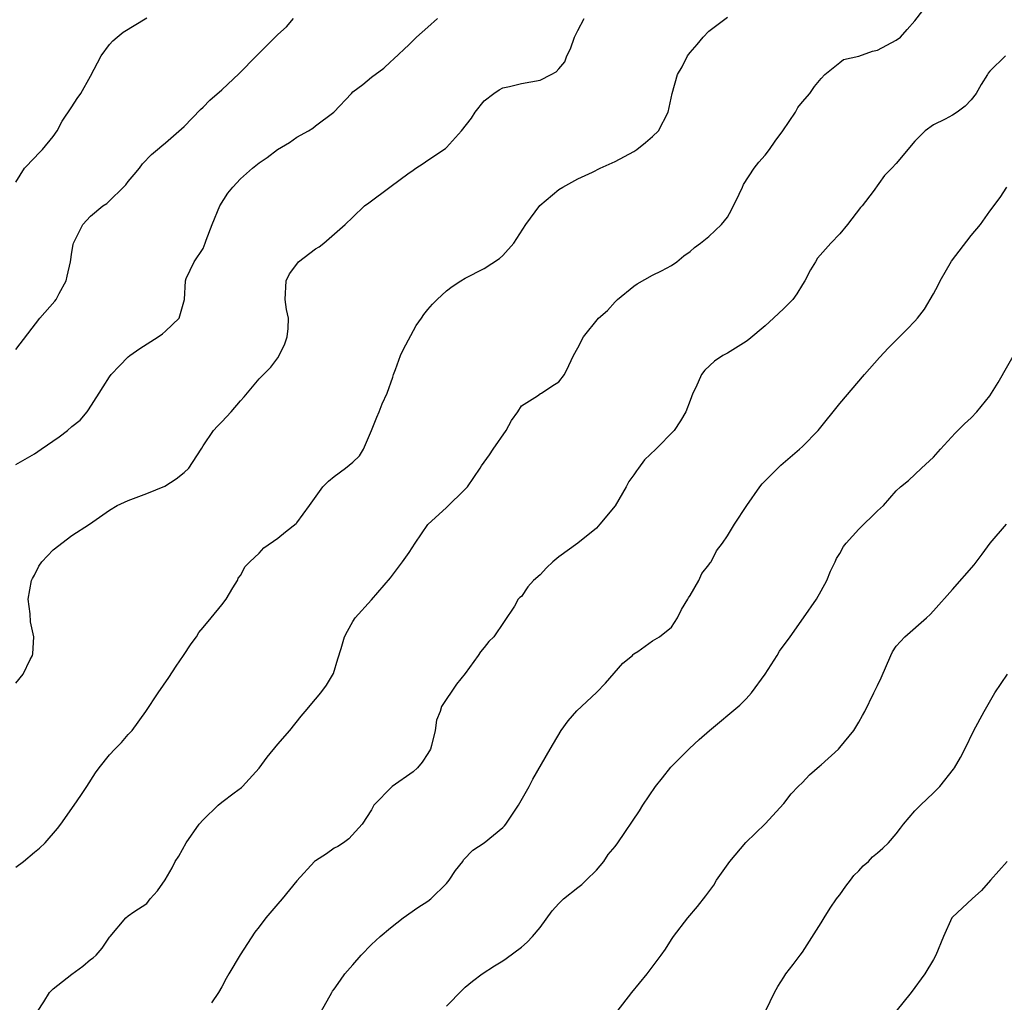
# Model space of a CAD drawing. Units: inches. Extents: x 2511000 to 2514000, y 1563000 to 1563451.
# Drawn here: x 2512179 to 2512285, y 1563192 to 1563297 of the extents above; entities that cross this region are included whole.
import ezdxf

# ---------------------------------------------------------------- set-up
doc = ezdxf.new("R2010")
doc.units = ezdxf.units.IN
doc.header["$MEASUREMENT"] = 0
doc.layers.add('LD25111563_2ft', color=231, linetype='Continuous')

msp = doc.modelspace()

# ---------------------------------------------------------------- linework, layer by layer
at = {"layer": 'LD25111563_2ft'}
for points, elevation in [([(2512181.33, 1563191), (2512182.02, 1563192.02), (2512182.6, 1563193), (2512183, 1563193.39), (2512185, 1563194.96), (2512186.18, 1563195.82), (2512187, 1563196.55), (2512187.28, 1563196.72), (2512187.58, 1563197), (2512188.25, 1563197.75), (2512189, 1563198.93), (2512189.08, 1563199), (2512190.77, 1563201), (2512191, 1563201.19), (2512191.61, 1563201.61), (2512193, 1563202.52), (2512193.37, 1563203), (2512194.13, 1563203.87), (2512194.95, 1563205.05), (2512195.69, 1563206.31), (2512196.04, 1563207), (2512196.42, 1563207.58), (2512197.19, 1563209), (2512198.6, 1563211), (2512199, 1563211.46), (2512200.63, 1563213), (2512201, 1563213.32), (2512202.34, 1563214.34), (2512203.1, 1563214.9), (2512203.21, 1563215), (2512205, 1563216.97), (2512205.86, 1563218.14), (2512207, 1563219.53), (2512208.27, 1563221), (2512209.48, 1563222.52), (2512209.91, 1563223), (2512211, 1563224.32), (2512211.59, 1563225), (2512212.19, 1563225.81), (2512212.93, 1563227.07), (2512213.38, 1563228.62), (2512213.75, 1563229.75), (2512214.1, 1563231), (2512214.41, 1563231.59), (2512215, 1563232.62), (2512215.25, 1563233), (2512217, 1563234.93), (2512219, 1563237.29), (2512220.31, 1563239), (2512221, 1563239.98), (2512221.66, 1563241), (2512223.02, 1563242.98), (2512225, 1563244.8), (2512227, 1563246.73), (2512227.23, 1563247), (2512228.6, 1563249), (2512228.75, 1563249.25), (2512229.59, 1563250.41), (2512229.97, 1563251), (2512231.35, 1563253), (2512231.93, 1563254.07), (2512232.62, 1563255), (2512233, 1563255.63), (2512234.7, 1563256.7), (2512235.04, 1563256.96), (2512235.14, 1563257), (2512236.24, 1563257.76), (2512237, 1563258.22), (2512237.59, 1563259), (2512238.06, 1563259.94), (2512238.54, 1563261), (2512239, 1563261.82), (2512239.61, 1563263), (2512241.22, 1563265), (2512242.18, 1563265.82), (2512243, 1563266.76), (2512243.24, 1563267), (2512245, 1563268.43), (2512245.35, 1563268.65), (2512247, 1563269.58), (2512247.95, 1563270.05), (2512249, 1563270.62), (2512249.59, 1563271), (2512250.35, 1563271.65), (2512251, 1563272.13), (2512251.47, 1563272.53), (2512252.13, 1563273), (2512253, 1563273.71), (2512254.37, 1563275), (2512255, 1563275.79), (2512255.42, 1563276.58), (2512256.24, 1563278.24), (2512256.58, 1563279), (2512256.72, 1563279.28), (2512257.86, 1563281), (2512258.34, 1563281.66), (2512259, 1563282.39), (2512259.47, 1563283), (2512260.1, 1563283.9), (2512260.91, 1563285), (2512262.26, 1563287), (2512262.51, 1563287.49), (2512263, 1563288.11), (2512263.79, 1563289), (2512264.27, 1563289.73), (2512265, 1563290.6), (2512265.38, 1563291), (2512267, 1563292.29), (2512267.37, 1563292.63), (2512269, 1563292.97), (2512270.49, 1563293.51), (2512271, 1563293.62), (2512273, 1563294.67), (2512273.46, 1563295), (2512274.18, 1563295.82), (2512275, 1563296.73), (2512275.84, 1563297.84)], 6780), ([(2512179, 1563206.38), (2512179.85, 1563207), (2512181, 1563207.99), (2512181.56, 1563208.44), (2512182.16, 1563209), (2512183.46, 1563210.54), (2512183.83, 1563211), (2512185.26, 1563213), (2512185.95, 1563214.05), (2512186.6, 1563215), (2512187.53, 1563216.47), (2512187.9, 1563217), (2512189, 1563218.37), (2512189.57, 1563219), (2512190.3, 1563219.7), (2512191, 1563220.55), (2512191.42, 1563221), (2512192.91, 1563223), (2512194.2, 1563225), (2512195.36, 1563226.64), (2512196.14, 1563227.86), (2512196.93, 1563229), (2512197.75, 1563230.25), (2512198.3, 1563231), (2512198.56, 1563231.44), (2512199, 1563231.99), (2512199.88, 1563233), (2512201, 1563234.39), (2512201.46, 1563235), (2512202.2, 1563236.2), (2512202.68, 1563237), (2512202.76, 1563237.24), (2512203, 1563237.52), (2512203.5, 1563238.5), (2512203.99, 1563239), (2512205, 1563239.92), (2512205.5, 1563240.5), (2512207, 1563241.5), (2512207.81, 1563242.19), (2512208.93, 1563243.07), (2512209, 1563243.15), (2512210.36, 1563245), (2512211.79, 1563247), (2512212.4, 1563247.6), (2512213, 1563248.09), (2512214.23, 1563249), (2512215, 1563249.64), (2512215.7, 1563250.3), (2512216.13, 1563251), (2512216.99, 1563253), (2512217.55, 1563254.45), (2512217.8, 1563255), (2512218.14, 1563255.86), (2512218.66, 1563257), (2512219.28, 1563258.72), (2512219.35, 1563259), (2512219.54, 1563259.54), (2512220.08, 1563261), (2512220.37, 1563261.63), (2512221.77, 1563264.23), (2512222.34, 1563265), (2512222.59, 1563265.41), (2512223, 1563265.92), (2512223.49, 1563266.51), (2512223.99, 1563267), (2512225, 1563267.93), (2512225.61, 1563268.39), (2512226.53, 1563269), (2512227, 1563269.28), (2512229, 1563270.29), (2512230.64, 1563271.36), (2512231, 1563271.68), (2512232.17, 1563273), (2512233.48, 1563275), (2512234.97, 1563277.03), (2512237, 1563278.72), (2512237.4, 1563279), (2512239, 1563279.87), (2512240.6, 1563280.6), (2512241.41, 1563281), (2512243, 1563281.72), (2512245, 1563282.8), (2512245.33, 1563283), (2512246.24, 1563283.76), (2512247, 1563284.41), (2512247.62, 1563285), (2512248.67, 1563287), (2512249.09, 1563289), (2512249.65, 1563291), (2512250.16, 1563291.84), (2512250.74, 1563293), (2512251, 1563293.37), (2512251.77, 1563294.23), (2512252.41, 1563295), (2512253, 1563295.65), (2512255, 1563297.12)], 6778), ([(2512179, 1563279.51), (2512179.94, 1563281), (2512181, 1563282.11), (2512181.42, 1563282.58), (2512181.85, 1563283), (2512183, 1563284.39), (2512183.42, 1563285), (2512183.98, 1563286.02), (2512185, 1563287.56), (2512185.55, 1563288.45), (2512185.94, 1563289), (2512187, 1563290.84), (2512188.11, 1563293), (2512189, 1563294.2), (2512189.39, 1563294.61), (2512189.84, 1563295), (2512190.48, 1563295.52), (2512193, 1563297.07)], 6770), ([(2512179, 1563226.05), (2512179.79, 1563227), (2512180.56, 1563228.56), (2512180.8, 1563229), (2512180.83, 1563229.17), (2512180.94, 1563231), (2512180.59, 1563232.59), (2512180.55, 1563233.45), (2512180.34, 1563235), (2512180.7, 1563237), (2512180.78, 1563237.22), (2512181, 1563237.55), (2512181.47, 1563238.53), (2512181.8, 1563239), (2512183, 1563240.26), (2512185, 1563241.8), (2512186.89, 1563243), (2512189, 1563244.5), (2512189.84, 1563245), (2512191, 1563245.54), (2512193, 1563246.29), (2512194.93, 1563247.07), (2512196.15, 1563247.85), (2512197, 1563248.54), (2512197.5, 1563249), (2512198.81, 1563251), (2512198.86, 1563251.14), (2512199, 1563251.36), (2512200.12, 1563253), (2512200.53, 1563253.47), (2512201, 1563253.93), (2512202, 1563255), (2512203, 1563256.19), (2512203.4, 1563256.6), (2512205, 1563258.54), (2512206.23, 1563259.77), (2512207, 1563260.78), (2512207.13, 1563261), (2512207.72, 1563262.28), (2512208, 1563263), (2512208.1, 1563263.9), (2512208.13, 1563265), (2512207.91, 1563265.91), (2512207.78, 1563267), (2512207.89, 1563269), (2512208.25, 1563269.75), (2512209, 1563270.78), (2512209.2, 1563271), (2512211, 1563272.39), (2512211.39, 1563272.61), (2512211.89, 1563273), (2512214.19, 1563275), (2512215, 1563275.8), (2512216.25, 1563277), (2512216.7, 1563277.3), (2512218.95, 1563279), (2512221, 1563280.5), (2512221.3, 1563280.7), (2512221.71, 1563281), (2512222.49, 1563281.51), (2512223, 1563281.87), (2512224.88, 1563283.12), (2512225, 1563283.23), (2512226.61, 1563285), (2512227.65, 1563286.35), (2512228.05, 1563287), (2512229, 1563288.21), (2512230.04, 1563289), (2512230.63, 1563289.37), (2512231, 1563289.58), (2512231.73, 1563289.73), (2512233, 1563290.05), (2512235, 1563290.41), (2512236.18, 1563291), (2512236.71, 1563291.29), (2512237, 1563291.61), (2512237.62, 1563292.38), (2512237.85, 1563293), (2512238.25, 1563293.75), (2512238.65, 1563295), (2512239, 1563295.72), (2512239.7, 1563297)], 6776), ([(2512179, 1563249.39), (2512181, 1563250.53), (2512181.73, 1563251), (2512183.66, 1563252.34), (2512184.54, 1563253), (2512185, 1563253.44), (2512185.89, 1563254.11), (2512186.63, 1563255), (2512186.79, 1563255.21), (2512187.9, 1563257), (2512188.34, 1563257.66), (2512189, 1563258.74), (2512189.2, 1563259), (2512190.07, 1563259.93), (2512191, 1563260.87), (2512191.18, 1563261), (2512192.24, 1563261.76), (2512194.22, 1563263), (2512194.68, 1563263.32), (2512195, 1563263.6), (2512196.47, 1563265), (2512197.04, 1563267), (2512197.12, 1563269), (2512197.22, 1563269.22), (2512198.04, 1563271), (2512199, 1563272.43), (2512199.23, 1563273), (2512199.33, 1563273.33), (2512199.97, 1563275), (2512200.8, 1563277), (2512201.65, 1563278.35), (2512202.17, 1563279), (2512203, 1563279.89), (2512204.29, 1563281), (2512205, 1563281.58), (2512205.84, 1563282.16), (2512206.94, 1563283), (2512208.23, 1563283.77), (2512209, 1563284.31), (2512210.25, 1563285), (2512210.72, 1563285.28), (2512211, 1563285.52), (2512212.96, 1563287), (2512214.84, 1563289), (2512215, 1563289.15), (2512216.06, 1563289.94), (2512217, 1563290.74), (2512218.32, 1563291.68), (2512219, 1563292.37), (2512219.34, 1563292.66), (2512221, 1563294.23), (2512221.8, 1563295), (2512223, 1563296.05), (2512224.03, 1563297)], 6774), ([(2512179, 1563261.67), (2512181.57, 1563265), (2512183.19, 1563266.81), (2512183.32, 1563267), (2512183.65, 1563267.65), (2512184.4, 1563269), (2512184.5, 1563269.5), (2512184.85, 1563271), (2512185, 1563272.06), (2512185.15, 1563272.85), (2512185.19, 1563273), (2512185.36, 1563273.36), (2512186.18, 1563275), (2512187, 1563275.88), (2512188.3, 1563277), (2512188.74, 1563277.26), (2512190.75, 1563279.25), (2512191, 1563279.59), (2512191.66, 1563280.34), (2512192.21, 1563281), (2512192.54, 1563281.46), (2512193.51, 1563282.49), (2512194.14, 1563283), (2512194.59, 1563283.41), (2512195, 1563283.71), (2512197, 1563285.48), (2512198.72, 1563287.28), (2512199, 1563287.51), (2512199.74, 1563288.26), (2512201, 1563289.39), (2512202.87, 1563291.13), (2512204.71, 1563293), (2512207, 1563295.27), (2512207.91, 1563296.09), (2512208.65, 1563297)], 6772), ([(2512284.67, 1563293), (2512283, 1563291.37), (2512282.84, 1563291.16), (2512282.75, 1563291), (2512282.06, 1563289.94), (2512281.55, 1563289), (2512281, 1563288.31), (2512280.36, 1563287.64), (2512279.51, 1563287), (2512279, 1563286.67), (2512278.24, 1563286.24), (2512277, 1563285.63), (2512276.09, 1563285), (2512275, 1563283.91), (2512273, 1563281.51), (2512272.54, 1563281), (2512271.77, 1563280.23), (2512270.53, 1563278.53), (2512269.37, 1563277), (2512269.2, 1563276.8), (2512267.8, 1563275), (2512267, 1563274), (2512266.03, 1563273), (2512264.61, 1563271.39), (2512264.39, 1563271), (2512263.85, 1563270.15), (2512263.26, 1563269), (2512263, 1563268.6), (2512262.41, 1563267.59), (2512261.96, 1563267), (2512261, 1563266.04), (2512259.9, 1563265), (2512259, 1563264.17), (2512257.29, 1563262.71), (2512257, 1563262.5), (2512255, 1563261.26), (2512254.5, 1563261), (2512253.6, 1563260.4), (2512252.56, 1563259.44), (2512252.21, 1563259), (2512251.61, 1563257.61), (2512251.31, 1563257), (2512251, 1563256.22), (2512250.55, 1563255), (2512249.97, 1563254.03), (2512249.29, 1563253), (2512247.33, 1563251), (2512246.13, 1563249.87), (2512245.49, 1563249), (2512245.28, 1563248.72), (2512245, 1563248.26), (2512244.45, 1563247.55), (2512244.17, 1563247), (2512243, 1563244.98), (2512241.37, 1563243), (2512241, 1563242.6), (2512239, 1563240.97), (2512237, 1563239.52), (2512236.35, 1563239), (2512235.66, 1563238.34), (2512235, 1563237.61), (2512234.3, 1563237), (2512233.68, 1563236.32), (2512233, 1563235.3), (2512232.82, 1563235.18), (2512232.65, 1563235), (2512232.27, 1563234.27), (2512230.06, 1563231), (2512229.5, 1563230.5), (2512229, 1563229.85), (2512228.61, 1563229.39), (2512228.37, 1563229), (2512227, 1563227.08), (2512226.08, 1563225.92), (2512224.47, 1563223.53), (2512224.33, 1563223), (2512223.93, 1563222.07), (2512223.78, 1563221), (2512223.4, 1563219.4), (2512223.28, 1563219), (2512223, 1563218.53), (2512222.4, 1563217.6), (2512221.9, 1563217), (2512221.42, 1563216.58), (2512219.19, 1563215), (2512217.23, 1563213), (2512217, 1563212.53), (2512215.99, 1563211), (2512214.58, 1563209.42), (2512214, 1563209), (2512213.39, 1563208.61), (2512213, 1563208.41), (2512212.19, 1563207.81), (2512211, 1563207.08), (2512210.92, 1563207), (2512209, 1563204.95), (2512207.46, 1563203), (2512207, 1563202.49), (2512205.72, 1563201), (2512205, 1563200.03), (2512204.53, 1563199.47), (2512202.98, 1563197.02), (2512201.75, 1563195), (2512201.49, 1563194.51), (2512201, 1563193.63), (2512200.66, 1563193), (2512199.91, 1563191.91)], 6782), ([(2512211.62, 1563191), (2512212.74, 1563193), (2512212.84, 1563193.16), (2512213, 1563193.36), (2512213.68, 1563194.32), (2512214.15, 1563195), (2512215, 1563195.96), (2512215.87, 1563197), (2512217, 1563198.14), (2512217.93, 1563199), (2512219, 1563199.93), (2512220.37, 1563201), (2512221.92, 1563202.08), (2512223, 1563202.76), (2512223.31, 1563203), (2512225, 1563204.65), (2512225.29, 1563205), (2512225.95, 1563206.05), (2512226.73, 1563207), (2512226.82, 1563207.18), (2512227.8, 1563208.2), (2512229.02, 1563209), (2512231, 1563210.63), (2512231.18, 1563210.82), (2512231.32, 1563211), (2512232.69, 1563213), (2512233.82, 1563215), (2512234.22, 1563215.78), (2512236.06, 1563219), (2512236.42, 1563219.58), (2512237.22, 1563221), (2512238, 1563222), (2512238.92, 1563223.08), (2512241, 1563225.03), (2512241.96, 1563226.04), (2512243.83, 1563228.17), (2512244.86, 1563229), (2512244.91, 1563229.09), (2512245, 1563229.16), (2512245.42, 1563229.42), (2512247, 1563230.54), (2512247.74, 1563231), (2512249, 1563232.02), (2512249.64, 1563233), (2512250.1, 1563233.9), (2512250.77, 1563235), (2512250.84, 1563235.16), (2512251, 1563235.39), (2512251.92, 1563237), (2512252.24, 1563237.76), (2512253, 1563238.66), (2512253.13, 1563238.87), (2512253.25, 1563239), (2512253.82, 1563240.18), (2512254.47, 1563241), (2512255, 1563241.77), (2512255.74, 1563243), (2512257.06, 1563245), (2512258.43, 1563247), (2512258.68, 1563247.32), (2512260.68, 1563249.32), (2512262.68, 1563251), (2512263, 1563251.29), (2512264.66, 1563253), (2512267, 1563255.88), (2512269.62, 1563259), (2512271.21, 1563260.79), (2512272.17, 1563261.83), (2512273.37, 1563263), (2512274.17, 1563263.83), (2512275, 1563264.67), (2512275.28, 1563265), (2512276.02, 1563265.98), (2512277, 1563267.59), (2512277.48, 1563268.52), (2512277.7, 1563269), (2512278.92, 1563271.08), (2512281, 1563273.84), (2512282.01, 1563275), (2512283, 1563276.44), (2512284.11, 1563277.89), (2512284.82, 1563279)], 6784), ([(2512225, 1563191.55), (2512226.7, 1563193.3), (2512227, 1563193.58), (2512227.78, 1563194.22), (2512228.82, 1563195), (2512230.12, 1563195.88), (2512231, 1563196.4), (2512231.36, 1563196.64), (2512233, 1563197.87), (2512233.6, 1563198.4), (2512234.18, 1563199), (2512235, 1563199.94), (2512236.28, 1563201.72), (2512237, 1563202.53), (2512237.49, 1563203), (2512239, 1563204.24), (2512239.44, 1563204.56), (2512239.92, 1563205), (2512241, 1563206.06), (2512241.79, 1563207), (2512242.26, 1563207.74), (2512243, 1563208.61), (2512243.29, 1563209), (2512245.6, 1563212.4), (2512245.95, 1563213), (2512247.3, 1563215), (2512248.06, 1563215.94), (2512248.94, 1563217.06), (2512250.94, 1563219.06), (2512251.98, 1563220.02), (2512253.06, 1563221), (2512256.31, 1563223.69), (2512257, 1563224.38), (2512257.57, 1563225), (2512259.01, 1563226.99), (2512260.31, 1563229), (2512260.56, 1563229.44), (2512261.69, 1563231), (2512263.1, 1563233), (2512264.49, 1563235), (2512265, 1563235.9), (2512265.59, 1563237), (2512266, 1563238), (2512266.49, 1563239), (2512266.65, 1563239.35), (2512267, 1563239.89), (2512267.39, 1563240.61), (2512267.67, 1563241), (2512269, 1563242.46), (2512271, 1563244.42), (2512271.65, 1563245), (2512273, 1563246.57), (2512273.48, 1563247), (2512274.31, 1563247.69), (2512275.71, 1563249), (2512277, 1563250.15), (2512277.72, 1563251), (2512279.29, 1563252.71), (2512280.29, 1563253.71), (2512281, 1563254.37), (2512281.62, 1563255), (2512283, 1563256.71), (2512283.88, 1563258.12), (2512287, 1563263.57)], 6786), ([(2512243.2, 1563191), (2512244.79, 1563193), (2512246.43, 1563195), (2512247.91, 1563197), (2512248.36, 1563197.64), (2512249, 1563198.66), (2512249.23, 1563199), (2512250.77, 1563201), (2512251.8, 1563202.2), (2512252.68, 1563203.32), (2512253.52, 1563204.48), (2512253.83, 1563205), (2512255.24, 1563207), (2512256.97, 1563209.03), (2512259, 1563211.03), (2512261, 1563213.2), (2512261.79, 1563214.21), (2512262.53, 1563215), (2512263, 1563215.45), (2512263.74, 1563216.26), (2512264.81, 1563217.19), (2512265, 1563217.32), (2512266.83, 1563219), (2512267, 1563219.18), (2512268.5, 1563221), (2512269, 1563221.89), (2512269.42, 1563222.58), (2512269.64, 1563223), (2512270.63, 1563225), (2512271, 1563225.8), (2512271.41, 1563226.59), (2512272.42, 1563229), (2512272.61, 1563229.39), (2512273, 1563229.98), (2512273.91, 1563231), (2512276.25, 1563233), (2512276.63, 1563233.37), (2512277, 1563233.75), (2512279, 1563236.02), (2512281.32, 1563238.68), (2512282.2, 1563239.8), (2512283.05, 1563241), (2512284.78, 1563243)], 6788), ([(2512259.1, 1563191.1), (2512260.03, 1563193), (2512260.36, 1563193.64), (2512261, 1563194.65), (2512261.23, 1563195), (2512261.99, 1563196.01), (2512262.77, 1563197), (2512263, 1563197.33), (2512265, 1563200.47), (2512265.31, 1563201), (2512265.97, 1563202.03), (2512266.64, 1563203), (2512266.79, 1563203.21), (2512267, 1563203.45), (2512267.64, 1563204.36), (2512268.14, 1563205), (2512268.49, 1563205.51), (2512269, 1563206.01), (2512269.48, 1563206.52), (2512270.05, 1563207), (2512270.49, 1563207.51), (2512271, 1563207.92), (2512271.58, 1563208.42), (2512272.18, 1563209), (2512273, 1563209.97), (2512273.45, 1563210.55), (2512273.78, 1563211), (2512275, 1563212.4), (2512275.6, 1563213), (2512277, 1563214.32), (2512277.68, 1563215), (2512279.14, 1563216.86), (2512279.23, 1563217), (2512279.88, 1563218.12), (2512280.35, 1563219), (2512281.3, 1563221), (2512282.4, 1563223), (2512283.54, 1563225), (2512284.88, 1563227)], 6790), ([(2512284.87, 1563207), (2512283.07, 1563205), (2512282.11, 1563203.89), (2512281.1, 1563203), (2512279, 1563201.05), (2512278.96, 1563201), (2512278.04, 1563199), (2512277.25, 1563197), (2512277, 1563196.54), (2512276.08, 1563195), (2512274.59, 1563193), (2512272.97, 1563191)], 6792)]:
    msp.add_lwpolyline(points, dxfattribs=dict(at, elevation=elevation))

doc.saveas('drawing.dxf')
